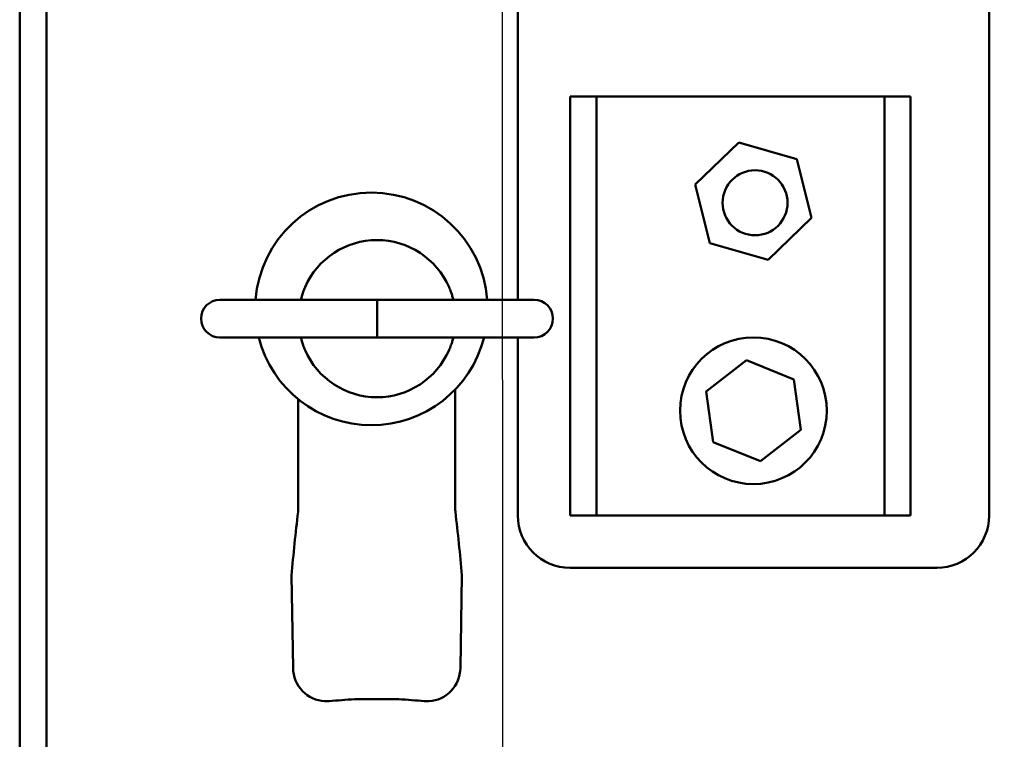
# Model space of a CAD drawing. Units: inches. Extents: x 5 to 215, y 2 to 167.
# Drawn here: x 144 to 149, y 100 to 103 of the extents above; entities that cross this region are included whole.
import ezdxf

# ---------------------------------------------------------------- set-up
doc = ezdxf.new("R2010")
doc.units = ezdxf.units.IN
doc.header["$LTSCALE"] = 10
doc.header["$MEASUREMENT"] = 0
doc.layers.add('Symbol (ANSI)', color=7, linetype='Continuous', lineweight=25)
doc.layers.add('Visible (ANSI)', color=7, linetype='Continuous', lineweight=50)
doc.styles.add('Note Text (ANSI)', font='tahoma.ttf')
doc.dimstyles.new('Default (ANSI)$7', dxfattribs={"dimscale": 10, "dimtxt": 0.12, "dimasz": 0.098425, "dimexe": 0.125, "dimexo": 0.0625, "dimgap": 0.031496, "dimtad": 0, "dimtih": 1, "dimtoh": 1, "dimrnd": 1e-08, "dimzin": 4, "dimdsep": 46, "dimtxsty": 'Note Text (ANSI)', "dimcen": 0.09, "dimdle": 0.393701, "dimclrd": 256, "dimclre": 256, "dimclrt": 256, "dimadec": 0, "dimazin": 1, "dimtfac": 1, "dimtofl": 0, "dimtmove": 0, "dimatfit": 3, "dimfxl": 1, "dimtolj": 1, "dimtzin": 4, "dimlwd": -1, "dimlwe": -1, "dimarcsym": 0})

msp = doc.modelspace()

# ---------------------------------------------------------------- linework, layer by layer
at = {"layer": 'Visible (ANSI)'}
for p, q in [((144.3989, 73.5159), (144.3989, 129.7259)), ((144.5269, 73.5159), (144.5269, 129.7259)), ((146.7769, 101.8873), (146.7769, 106.3579)), ((149.0269, 106.3579), (149.0269, 100.8579)), ((147.0269, 102.8579), (147.1519, 102.8579)), ((147.0269, 100.8579), (147.0269, 102.8579)), ((147.1519, 102.8579), (147.1519, 100.8579)), ((147.1519, 102.8579), (148.5269, 102.8579)), ((148.5269, 100.8579), (148.5269, 102.8579)), ((148.5269, 102.8579), (148.6519, 102.8579)), ((148.6519, 102.8579), (148.6519, 100.8579)), ((147.6244, 102.4373), (147.8319, 102.638)), ((147.8319, 102.638), (148.1094, 102.5587)), ((148.1094, 102.5587), (148.1795, 102.2786)), ((147.6944, 102.1572), (147.6244, 102.4373)), ((148.1795, 102.2786), (147.972, 102.0779)), ((147.972, 102.0779), (147.6944, 102.1572)), ((145.3549, 101.8873), (146.1049, 101.8873)), ((146.1049, 101.8873), (146.8549, 101.8873)), ((146.1049, 101.7073), (146.1049, 101.8873)), ((146.1049, 101.7073), (145.3549, 101.7073)), ((146.8549, 101.7073), (146.1049, 101.7073)), ((146.7769, 100.8579), (146.7769, 101.7073)), ((147.6762, 101.4494), (147.8683, 101.5992)), ((147.8683, 101.5992), (148.094, 101.5077)), ((148.094, 101.5077), (148.1276, 101.2665)), ((146.4784, 101.4597), (146.4784, 101.3452)), ((147.7099, 101.2082), (147.6762, 101.4494)), ((145.7284, 101.4129), (145.7284, 101.3452)), ((145.7284, 101.3452), (145.7284, 101.2202)), ((146.4784, 101.2202), (146.4784, 101.3452)), ((148.1276, 101.2665), (147.9356, 101.1167)), ((145.7284, 101.2202), (145.7284, 101.1287)), ((146.4784, 101.1287), (146.4784, 101.2202)), ((147.9356, 101.1167), (147.7099, 101.2082)), ((145.7284, 101.1287), (145.7284, 100.9302)), ((146.4784, 101.1287), (146.4784, 100.9302)), ((145.7284, 100.8827), (145.7284, 100.9302)), ((146.4784, 100.9302), (146.4784, 100.8827)), ((147.1519, 100.8579), (147.0269, 100.8579)), ((148.5269, 100.8579), (147.1519, 100.8579)), ((148.6519, 100.8579), (148.5269, 100.8579)), ((148.7769, 100.6079), (147.0269, 100.6079)), ((145.6965, 100.5721), (145.7039, 100.131)), ((146.5102, 100.5721), (146.5028, 100.131)), ((146.2082, 99.9822), (145.9985, 99.9822)), ((145.8764, 99.9726), (145.8541, 99.973)), ((146.3527, 99.973), (146.3303, 99.9726))]:
    msp.add_line(p, q, dxfattribs=at)
for centre, radius in [((147.9095, 102.3501), 0.155), ((147.9019, 101.3579), 0.35)]:
    msp.add_circle(centre, radius, dxfattribs=at)
for centre, radius, start, end in [((146.0779, 101.8439), 0.555, 4.4848, 175.5152), ((146.1049, 101.7973), 0.375, 23.5782, 156.4218), ((145.3549, 101.7973), 0.09, 90, 270), ((146.8549, 101.7973), 0.09, 270, 90), ((146.0779, 101.8439), 0.555, 194.2486, 345.7514), ((146.1049, 101.7973), 0.375, 203.5782, 336.4218), ((147.0269, 100.8579), 0.25, 180, 270), ((148.7769, 100.8579), 0.25, 270, 0)]:
    msp.add_arc(centre, radius, start, end, dxfattribs=at)
for centre, major_axis, ratio, start_param, end_param in [((145.7279, 100.876), (0.0069, 0.0631), 0.00353, 1.465646, 1.567981), ((146.4789, 100.876), (0.0069, -0.0631), 0.00353, 1.573612, 1.675946), ((145.8515, 100.1284), (0.0449, -0.1496), 0.939693, 4.420932, 5.991729), ((146.3553, 100.1284), (-0.0449, -0.1496), 0.939693, 0.291457, 1.862253)]:
    msp.add_ellipse(centre, major_axis=major_axis, ratio=ratio, start_param=start_param, end_param=end_param, dxfattribs=at)
for points, knots in [([(145.7612, 101.9473), (145.758, 101.94), (145.7548, 101.932), (145.7494, 101.917), (145.7471, 101.91), (145.744, 101.8994), (145.7428, 101.8948), (145.7412, 101.8888), (145.7408, 101.8873), (145.7408, 101.8873)], [0.2455105, 0.2455105, 0.2455105, 0.2455105, 0.3068033, 0.3068033, 0.3680962, 0.3680962, 0.4251982, 0.4251982, 0.4823001, 0.4823001, 0.4823001, 0.4823001]), ([(146.4689, 101.8873), (146.4689, 101.8873), (146.4686, 101.8888), (146.467, 101.8948), (146.4658, 101.8994), (146.4626, 101.91), (146.4604, 101.917), (146.455, 101.932), (146.4518, 101.94), (146.4486, 101.9473)], [0.4823001, 0.4823001, 0.4823001, 0.4823001, 0.5394021, 0.5394021, 0.5965041, 0.5965041, 0.6577969, 0.6577969, 0.7190898, 0.7190898, 0.7190898, 0.7190898]), ([(145.7408, 101.7073), (145.7408, 101.7073), (145.7412, 101.7059), (145.7428, 101.6998), (145.744, 101.6953), (145.7471, 101.6847), (145.7494, 101.6777), (145.7548, 101.6627), (145.758, 101.6547), (145.7612, 101.6473)], [0.4823001, 0.4823001, 0.4823001, 0.4823001, 0.5394021, 0.5394021, 0.5965041, 0.5965041, 0.6577969, 0.6577969, 0.7190898, 0.7190898, 0.7190898, 0.7190898]), ([(146.4486, 101.6473), (146.4518, 101.6547), (146.455, 101.6627), (146.4604, 101.6777), (146.4626, 101.6847), (146.4658, 101.6953), (146.467, 101.6998), (146.4686, 101.7059), (146.4689, 101.7073), (146.4689, 101.7073)], [0.2455105, 0.2455105, 0.2455105, 0.2455105, 0.3068033, 0.3068033, 0.3680962, 0.3680962, 0.4251982, 0.4251982, 0.4823001, 0.4823001, 0.4823001, 0.4823001])]:
    msp.add_open_spline(points, degree=3, knots=knots, dxfattribs=at)
for points in [[(145.7277, 100.8762), (145.7165, 100.7746), (145.7054, 100.673), (145.6965, 100.5721)], [(146.4791, 100.8762), (146.4902, 100.7746), (146.5013, 100.673), (146.5102, 100.5721)], [(145.9985, 99.9822), (145.957, 99.9788), (145.9155, 99.9753), (145.8764, 99.9726)], [(146.3303, 99.9726), (146.2912, 99.9753), (146.2497, 99.9788), (146.2082, 99.9822)]]:
    msp.add_open_spline(points, degree=3, dxfattribs=at)

# ---------------------------------------------------------------- leaders
at = {"layer": 'Symbol (ANSI)'}
msp.add_leader([(152.1004, 85.1324), (146.7094, 85.0402), (146.6946, 133.363), (146.6946, 135.8431)], dimstyle='Default (ANSI)$7', override={"dimtad": 0}, dxfattribs=at)

doc.saveas('drawing.dxf')
